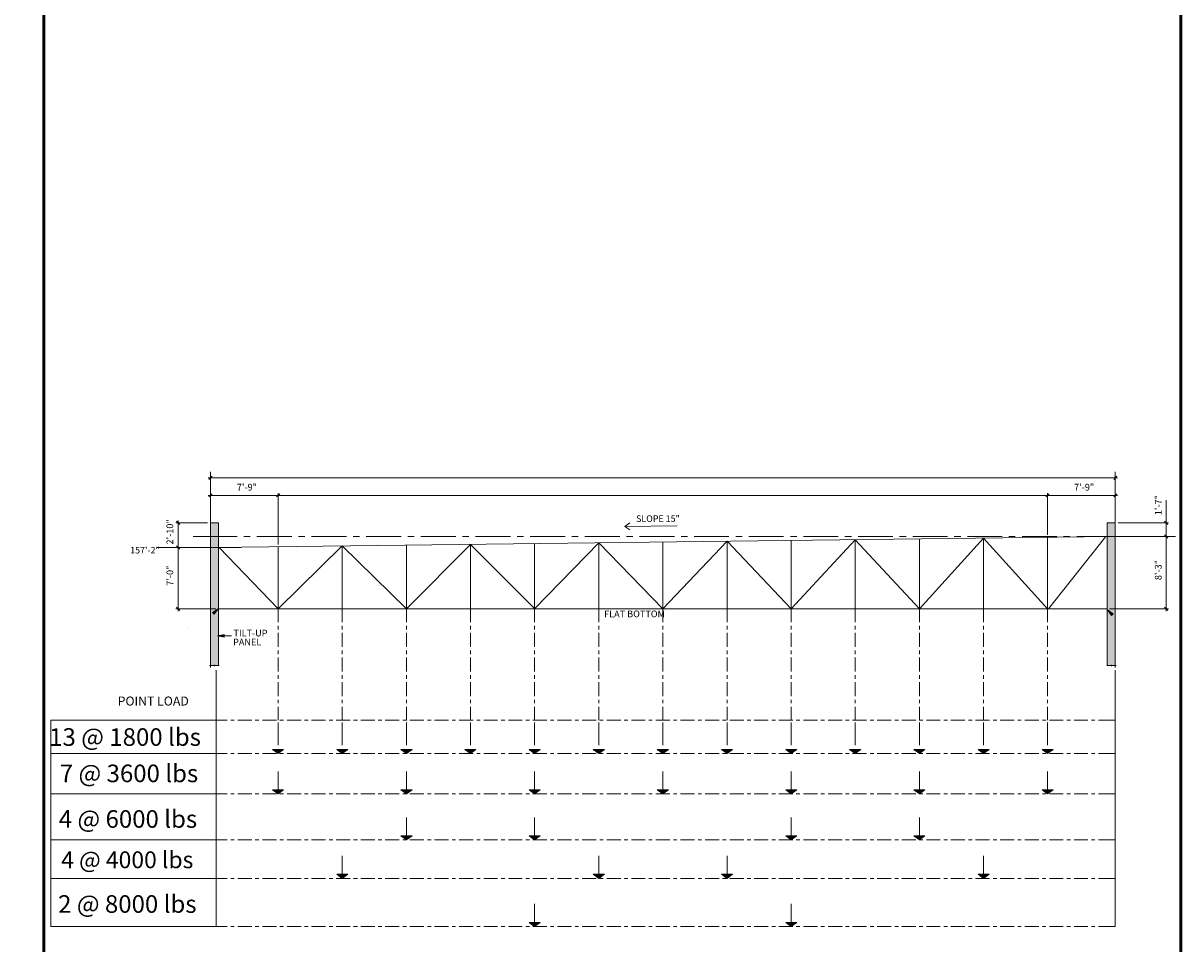
# Model space of a CAD drawing. Units: inches. Extents: x -1540 to 1638, y -958 to 962.
# Drawn here: x 811 to 1532, y -449 to 124 of the extents above; entities that cross this region are included whole.
import ezdxf

# ---------------------------------------------------------------- set-up
doc = ezdxf.new("R2010")
doc.units = ezdxf.units.IN
doc.header["$LTSCALE"] = 0.25
doc.header["$MEASUREMENT"] = 0
for name, color, linetype, lineweight in [('A-ANNO-DIMS-96', 7, 'Continuous', 18), ('A-ANNO-NOTE', 7, 'Continuous', 18), ('A-DETL', 7, 'Continuous', 18), ('A-DETL-GENF', 7, 'Continuous', 18), ('G-ANNO-TEXT', 7, 'Continuous', 18), ('None', 7, 'Continuous', 5)]:
    doc.layers.add(name, color=color, linetype=linetype, lineweight=lineweight)
doc.styles.add('Arial', font='Arial')
doc.styles.add('Arial (bold)', font='Arial')

# ---------------------------------------------------------------- blocks, each defined once
blk = doc.blocks.new('Group-5-1')
at = {"layer": 'A-ANNO-DIMS-96', "color": 7, "linetype": 'Continuous', "lineweight": 18}
for p, q in [((926.51, -159.12), (1492.75, -159.12)), ((926.51, -170.04), (971.46, -170.04)), ((968.79, -170.04), (1450.59, -170.04)), ((1447.8, -170.04), (1492.75, -170.04)), ((907.81, -202.56), (907.81, -185.72)), ((1523.07, -195.71), (1523.07, -185.72)), ((1523.07, -242.05), (1523.07, -195.71)), ((907.81, -242.05), (907.81, -202.56))]:
    blk.add_line(p, q, dxfattribs=at)
at = {"layer": 'A-ANNO-DIMS-96', "color": 7, "linetype": 'Continuous', "lineweight": 18, "flags": 128}
for points in [[(926.86, -160.17), (927.9, -159.12), (928.95, -158.07)], [(1490.43, -160.17), (1491.36, -159.12), (1492.4, -158.07)], [(927.9, -160.4), (927.9, -159), (927.9, -159.12)], [(1491.36, -160.4), (1491.36, -159), (1491.36, -159.12)], [(926.86, -170.97), (927.9, -170.04), (928.95, -168.99)], [(927.9, -171.32), (927.9, -169.92), (927.9, -170.04)], [(969.14, -170.97), (970.07, -170.04), (971.11, -168.99)], [(969.14, -170.97), (970.07, -170.04), (971.11, -168.99)], [(970.07, -168.64), (970.07, -200.7), (970.07, -170.04)], [(970.07, -168.64), (970.07, -200.47), (970.07, -170.04)], [(1448.15, -170.97), (1449.2, -170.04), (1450.24, -168.99)], [(1448.15, -170.97), (1449.2, -170.04), (1450.24, -168.99)], [(1449.2, -168.64), (1449.2, -194.55), (1449.2, -170.04)], [(1449.2, -168.64), (1449.2, -194.55), (1449.2, -170.04)], [(1490.43, -170.97), (1491.36, -170.04), (1492.4, -168.99)], [(1491.36, -171.32), (1491.36, -169.92), (1491.36, -170.04)], [(1523.07, -191.41), (1523.07, -181.89), (1523.07, -173.06)], [(906.41, -187.11), (926.16, -187.11), (907.81, -187.11)], [(908.85, -188.16), (907.81, -187.11), (906.76, -186.07)], [(1524.46, -187.11), (1493.22, -187.11), (1523.07, -187.11)], [(1524.11, -188.16), (1523.07, -187.11), (1522.02, -186.07)], [(908.85, -203.49), (907.81, -202.56), (906.76, -201.52)], [(908.85, -203.49), (907.81, -202.56), (906.76, -201.52)], [(1524.46, -195.71), (1487.99, -195.71), (1523.07, -195.71)], [(1524.46, -195.71), (1487.99, -195.71), (1523.07, -195.71)], [(1524.11, -196.75), (1523.07, -195.71), (1522.02, -194.66)], [(1524.11, -196.75), (1523.07, -195.71), (1522.02, -194.66)], [(906.41, -202.56), (931.39, -202.56), (907.81, -202.56)], [(906.41, -202.56), (931.39, -202.56), (907.81, -202.56)], [(906.41, -240.66), (931.39, -240.66), (907.81, -240.66)], [(908.85, -241.7), (907.81, -240.66), (906.76, -239.61)], [(1524.46, -240.66), (1487.76, -240.66), (1523.07, -240.66)], [(1524.11, -241.7), (1523.07, -240.66), (1522.02, -239.61)]]:
    blk.add_lwpolyline(points, dxfattribs=at)
at = {"layer": 'A-ANNO-NOTE', "color": 7, "linetype": 'Continuous', "lineweight": 18}
blk.add_line((1185.88, -189.32), (1218.52, -188.97), dxfattribs=at)
at = {"layer": 'A-ANNO-NOTE', "color": 7, "linetype": 'Continuous', "lineweight": 18, "flags": 128}
for points in [[(1189.01, -187.11), (1185.88, -189.32), (1189.01, -191.53)], [(966.7, -328.17), (970.18, -330.72), (973.55, -328.17), (966.7, -328.17)], [(1006.65, -328.17), (1010.02, -330.72), (1013.51, -328.17), (1006.65, -328.17)], [(1046.49, -328.17), (1049.98, -330.72), (1053.46, -328.17), (1046.49, -328.17)], [(1086.45, -328.17), (1089.94, -330.72), (1093.3, -328.17), (1086.45, -328.17)], [(1126.41, -328.17), (1129.78, -330.72), (1133.26, -328.17), (1126.41, -328.17)], [(1166.36, -328.17), (1169.73, -330.72), (1173.22, -328.17), (1166.36, -328.17)], [(1206.2, -328.17), (1209.69, -330.72), (1213.06, -328.17), (1206.2, -328.17)], [(1246.16, -328.17), (1249.65, -330.72), (1253.01, -328.17), (1246.16, -328.17)], [(1286.12, -328.17), (1289.49, -330.72), (1292.97, -328.17), (1286.12, -328.17)], [(1325.96, -328.17), (1329.44, -330.72), (1332.93, -328.17), (1325.96, -328.17)], [(1365.91, -328.17), (1369.4, -330.72), (1372.77, -328.17), (1365.91, -328.17)], [(1405.87, -328.17), (1409.24, -330.72), (1412.72, -328.17), (1405.87, -328.17)], [(1445.83, -328.17), (1449.2, -330.72), (1452.68, -328.17), (1445.83, -328.17)], [(966.7, -353.31), (970.07, -355.87), (973.55, -353.31), (966.7, -353.31)], [(1046.49, -353.31), (1049.98, -355.87), (1053.46, -353.31), (1046.49, -353.31)], [(1126.41, -353.31), (1129.78, -355.87), (1133.26, -353.31), (1126.41, -353.31)], [(1206.2, -353.31), (1209.69, -355.87), (1213.06, -353.31), (1206.2, -353.31)], [(1286.12, -353.31), (1289.49, -355.87), (1292.97, -353.31), (1286.12, -353.31)], [(1365.91, -353.31), (1369.4, -355.87), (1372.77, -353.31), (1365.91, -353.31)], [(1445.83, -353.31), (1449.2, -355.87), (1452.68, -353.31), (1445.83, -353.31)], [(1046.49, -381.95), (1049.98, -384.5), (1053.46, -381.95), (1046.49, -381.95)], [(1126.41, -381.95), (1129.78, -384.5), (1133.26, -381.95), (1126.41, -381.95)], [(1286.12, -381.95), (1289.49, -384.5), (1292.97, -381.95), (1286.12, -381.95)], [(1365.91, -381.95), (1369.4, -384.5), (1372.77, -381.95), (1365.91, -381.95)], [(1006.65, -405.85), (1010.02, -408.41), (1013.51, -405.85), (1006.65, -405.85)], [(1166.36, -405.85), (1169.73, -408.41), (1173.22, -405.85), (1166.36, -405.85)], [(1246.16, -405.85), (1249.65, -408.41), (1253.01, -405.85), (1246.16, -405.85)], [(1405.87, -405.85), (1409.36, -408.41), (1412.72, -405.85), (1405.87, -405.85)], [(1126.41, -435.75), (1129.78, -438.3), (1133.26, -435.75), (1126.41, -435.75)], [(1286.12, -435.75), (1289.49, -438.3), (1292.97, -435.75), (1286.12, -435.75)]]:
    blk.add_lwpolyline(points, dxfattribs=at)
at = {"layer": 'A-DETL', "color": 7, "linetype": 'Continuous', "lineweight": 18}
for p, q in [((1488.92, -195.71), (930.46, -202.56)), ((1010.02, -201.52), (1010.02, -240.66)), ((1049.98, -201.05), (1049.98, -240.66)), ((1089.94, -201.05), (1089.94, -240.66)), ((1129.78, -200.12), (1129.78, -240.66)), ((1169.73, -199.66), (1169.73, -240.66)), ((1209.69, -199.08), (1209.69, -240.66)), ((1249.65, -198.61), (1249.65, -240.66)), ((1289.49, -198.15), (1289.49, -240.66)), ((1329.44, -197.68), (1329.44, -240.66)), ((1369.4, -197.1), (1369.4, -240.66)), ((1409.36, -196.64), (1409.36, -240.66)), ((1449.2, -196.17), (1449.2, -240.66)), ((1449.66, -240.66), (1485.55, -195.71)), ((933.36, -202.56), (946.95, -202.56)), ((933.36, -202.56), (970.07, -240.66)), ((970.07, -202.1), (970.07, -240.66)), ((1486.36, -240.66), (932.9, -240.66)), ((970.07, -240.66), (970.07, -249.02)), ((1010.02, -240.66), (1010.02, -249.02)), ((1049.98, -240.66), (1049.98, -249.02)), ((1089.94, -240.66), (1089.94, -249.02)), ((1129.78, -240.66), (1129.78, -249.02)), ((1169.73, -240.66), (1169.73, -249.02)), ((1209.69, -240.66), (1209.69, -249.02)), ((1249.65, -240.66), (1249.65, -249.02)), ((1289.49, -240.66), (1289.49, -249.02)), ((1329.44, -240.66), (1329.44, -249.02)), ((1369.4, -240.66), (1369.4, -249.02)), ((1409.36, -240.66), (1409.36, -249.02)), ((1449.2, -240.66), (1449.2, -249.02)), ((970.07, -251.23), (970.07, -253.44)), ((1010.02, -251.23), (1010.02, -253.44)), ((1049.98, -251.23), (1049.98, -253.44)), ((1089.94, -251.23), (1089.94, -253.44)), ((1129.78, -251.23), (1129.78, -253.44)), ((1169.73, -251.23), (1169.73, -253.44)), ((1209.69, -251.23), (1209.69, -253.44)), ((1249.65, -251.23), (1249.65, -253.44)), ((1289.49, -251.23), (1289.49, -253.44)), ((1329.44, -251.23), (1329.44, -253.44)), ((1369.4, -251.23), (1369.4, -253.44)), ((1409.36, -251.23), (1409.36, -253.44)), ((1449.2, -251.23), (1449.2, -253.44)), ((970.07, -255.64), (970.07, -264.35)), ((1010.02, -255.64), (1010.02, -264.35)), ((1049.98, -255.64), (1049.98, -264.35)), ((1089.94, -255.64), (1089.94, -264.35)), ((1129.78, -255.64), (1129.78, -264.35)), ((1169.73, -255.64), (1169.73, -264.35)), ((1209.69, -255.64), (1209.69, -264.35)), ((1249.65, -255.64), (1249.65, -264.35)), ((1289.49, -255.64), (1289.49, -264.35)), ((1329.44, -255.64), (1329.44, -264.35)), ((1369.4, -255.64), (1369.4, -264.35)), ((1409.36, -255.64), (1409.36, -264.35)), ((1449.2, -255.64), (1449.2, -264.35)), ((970.07, -266.56), (970.07, -268.77)), ((1010.02, -266.56), (1010.02, -268.77)), ((1049.98, -266.56), (1049.98, -268.77)), ((1089.94, -266.56), (1089.94, -268.77)), ((1129.78, -266.56), (1129.78, -268.77)), ((1169.73, -266.56), (1169.73, -268.77)), ((1209.69, -266.56), (1209.69, -268.77)), ((1249.65, -266.56), (1249.65, -268.77)), ((1289.49, -266.56), (1289.49, -268.77)), ((1329.44, -266.56), (1329.44, -268.77)), ((1369.4, -266.56), (1369.4, -268.77)), ((1409.36, -266.56), (1409.36, -268.77)), ((1449.2, -266.56), (1449.2, -268.77)), ((970.07, -270.97), (970.07, -279.69)), ((1010.02, -270.97), (1010.02, -279.69)), ((1049.98, -270.97), (1049.98, -279.69)), ((1089.94, -270.97), (1089.94, -279.69)), ((1129.78, -270.97), (1129.78, -279.69)), ((1169.73, -270.97), (1169.73, -279.69)), ((1209.69, -270.97), (1209.69, -279.69)), ((1249.65, -270.97), (1249.65, -279.69)), ((1289.49, -270.97), (1289.49, -279.69)), ((1329.44, -270.97), (1329.44, -279.69)), ((1369.4, -270.97), (1369.4, -279.69)), ((1409.36, -270.97), (1409.36, -279.69)), ((1449.2, -270.97), (1449.2, -279.69)), ((970.07, -281.89), (970.07, -284.1)), ((970.07, -286.31), (970.07, -295.02)), ((1010.02, -281.89), (1010.02, -284.1)), ((1010.02, -286.31), (1010.02, -295.02)), ((1049.98, -281.89), (1049.98, -284.1)), ((1049.98, -286.31), (1049.98, -295.02)), ((1089.94, -281.89), (1089.94, -284.1)), ((1089.94, -286.31), (1089.94, -295.02)), ((1129.78, -281.89), (1129.78, -284.1)), ((1129.78, -286.31), (1129.78, -295.02)), ((1169.73, -281.89), (1169.73, -284.1)), ((1169.73, -286.31), (1169.73, -295.02)), ((1209.69, -281.89), (1209.69, -284.1)), ((1209.69, -286.31), (1209.69, -295.02)), ((1249.65, -281.89), (1249.65, -284.1)), ((1249.65, -286.31), (1249.65, -295.02)), ((1289.49, -281.89), (1289.49, -284.1)), ((1289.49, -286.31), (1289.49, -295.02)), ((1329.44, -281.89), (1329.44, -284.1)), ((1329.44, -286.31), (1329.44, -295.02)), ((1369.4, -281.89), (1369.4, -284.1)), ((1369.4, -286.31), (1369.4, -295.02)), ((1409.36, -281.89), (1409.36, -284.1)), ((1409.36, -286.31), (1409.36, -295.02)), ((1449.2, -281.89), (1449.2, -284.1)), ((1449.2, -286.31), (1449.2, -295.02)), ((970.07, -297.23), (970.07, -299.43)), ((970.07, -301.64), (970.07, -310)), ((1010.02, -297.23), (1010.02, -299.43)), ((1010.02, -301.64), (1010.02, -310)), ((1049.98, -297.23), (1049.98, -299.43)), ((1049.98, -301.64), (1049.98, -310)), ((1089.94, -297.23), (1089.94, -299.43)), ((1089.94, -301.64), (1089.94, -310)), ((1129.78, -297.23), (1129.78, -299.43)), ((1129.78, -301.64), (1129.78, -310)), ((1169.73, -297.23), (1169.73, -299.43)), ((1169.73, -301.64), (1169.73, -310)), ((1209.69, -297.23), (1209.69, -299.43)), ((1209.69, -301.64), (1209.69, -310)), ((1249.65, -297.23), (1249.65, -299.43)), ((1249.65, -301.64), (1249.65, -310)), ((1289.49, -297.23), (1289.49, -299.43)), ((1289.49, -301.64), (1289.49, -310)), ((1329.44, -297.23), (1329.44, -299.43)), ((1329.44, -301.64), (1329.44, -310)), ((1369.4, -297.23), (1369.4, -299.43)), ((1369.4, -301.64), (1369.4, -310)), ((1409.36, -297.23), (1409.36, -299.43)), ((1409.36, -301.64), (1409.36, -310)), ((1449.2, -297.23), (1449.2, -299.43)), ((1449.2, -301.64), (1449.2, -310)), ((828.5, -310), (927.9, -310)), ((938.36, -310), (927.9, -310)), ((942.77, -310), (940.56, -310)), ((953.69, -310), (944.98, -310)), ((958.1, -310), (955.9, -310)), ((969.02, -310), (960.31, -310)), ((973.43, -310), (971.23, -310)), ((984.35, -310), (975.64, -310)), ((988.77, -310), (986.56, -310)), ((999.69, -310), (990.97, -310)), ((1004.1, -310), (1001.89, -310)), ((1014.9, -310), (1006.31, -310)), ((1019.43, -310), (1017.11, -310)), ((1030.23, -310), (1021.64, -310)), ((1034.65, -310), (1032.44, -310)), ((1045.57, -310), (1036.85, -310)), ((1049.98, -310), (1047.77, -310)), ((1060.9, -310), (1052.19, -310)), ((1065.31, -310), (1063.1, -310)), ((1076.23, -310), (1067.52, -310)), ((1080.64, -310), (1078.44, -310)), ((1091.56, -310), (1082.85, -310)), ((1095.98, -310), (1093.77, -310)), ((1106.78, -310), (1098.18, -310)), ((1111.19, -310), (1108.98, -310)), ((1122.11, -310), (1113.51, -310)), ((1126.52, -310), (1124.32, -310)), ((1137.44, -310), (1128.73, -310)), ((1141.86, -310), (1139.65, -310)), ((1152.77, -310), (1144.06, -310)), ((1157.19, -310), (1154.98, -310)), ((1168.11, -310), (1159.39, -310)), ((1172.52, -310), (1170.31, -310)), ((1183.44, -310), (1174.73, -310)), ((1187.85, -310), (1185.65, -310)), ((1198.65, -310), (1190.06, -310)), ((1203.07, -310), (1200.86, -310)), ((1213.99, -310), (1205.28, -310)), ((1218.4, -310), (1216.19, -310)), ((1229.32, -310), (1220.61, -310)), ((1233.73, -310), (1231.53, -310)), ((1244.65, -310), (1235.94, -310)), ((1249.06, -310), (1246.86, -310)), ((1259.98, -310), (1251.27, -310)), ((1264.4, -310), (1262.19, -310)), ((1275.2, -310), (1266.6, -310)), ((1279.73, -310), (1277.52, -310)), ((1290.53, -310), (1281.94, -310)), ((1294.94, -310), (1292.74, -310)), ((1305.86, -310), (1297.15, -310)), ((1310.28, -310), (1308.07, -310)), ((1321.2, -310), (1312.48, -310)), ((1325.61, -310), (1323.4, -310)), ((1336.53, -310), (1327.82, -310)), ((1340.94, -310), (1338.73, -310)), ((1351.86, -310), (1343.15, -310)), ((1356.27, -310), (1354.07, -310)), ((1367.08, -310), (1358.48, -310)), ((1371.61, -310), (1369.28, -310)), ((1382.41, -310), (1373.81, -310)), ((1386.82, -310), (1384.61, -310)), ((1397.74, -310), (1389.03, -310)), ((1402.15, -310), (1399.95, -310)), ((1413.07, -310), (1404.36, -310)), ((1417.49, -310), (1415.28, -310)), ((1428.4, -310), (1419.69, -310)), ((1432.82, -310), (1430.61, -310)), ((1443.74, -310), (1435.02, -310)), ((1448.15, -310), (1445.94, -310)), ((1458.95, -310), (1450.36, -310)), ((1463.37, -310), (1461.16, -310)), ((1474.28, -310), (1465.69, -310)), ((1478.7, -310), (1476.49, -310)), ((1491.36, -310), (1480.91, -310)), ((828.5, -330.72), (927.9, -330.72)), ((938.36, -330.72), (927.9, -330.72)), ((942.77, -330.72), (940.56, -330.72)), ((953.69, -330.72), (944.98, -330.72)), ((958.1, -330.72), (955.9, -330.72)), ((969.02, -330.72), (960.31, -330.72)), ((973.43, -330.72), (971.23, -330.72)), ((984.35, -330.72), (975.64, -330.72)), ((988.77, -330.72), (986.56, -330.72)), ((999.69, -330.72), (990.97, -330.72)), ((1004.1, -330.72), (1001.89, -330.72)), ((1014.9, -330.72), (1006.31, -330.72)), ((1019.43, -330.72), (1017.11, -330.72)), ((1030.23, -330.72), (1021.64, -330.72)), ((1034.65, -330.72), (1032.44, -330.72)), ((1045.57, -330.72), (1036.85, -330.72)), ((1049.98, -330.72), (1047.77, -330.72)), ((1060.9, -330.72), (1052.19, -330.72)), ((1065.31, -330.72), (1063.1, -330.72)), ((1076.23, -330.72), (1067.52, -330.72)), ((1080.64, -330.72), (1078.44, -330.72)), ((1091.56, -330.72), (1082.85, -330.72)), ((1095.98, -330.72), (1093.77, -330.72)), ((1106.78, -330.72), (1098.18, -330.72)), ((1111.19, -330.72), (1108.98, -330.72)), ((1122.11, -330.72), (1113.51, -330.72)), ((1126.52, -330.72), (1124.32, -330.72)), ((1137.44, -330.72), (1128.73, -330.72)), ((1141.86, -330.72), (1139.65, -330.72)), ((1152.77, -330.72), (1144.06, -330.72)), ((1157.19, -330.72), (1154.98, -330.72)), ((1168.11, -330.72), (1159.39, -330.72)), ((1172.52, -330.72), (1170.31, -330.72)), ((1183.44, -330.72), (1174.73, -330.72)), ((1187.85, -330.72), (1185.65, -330.72)), ((1198.65, -330.72), (1190.06, -330.72)), ((1203.07, -330.72), (1200.86, -330.72)), ((1213.99, -330.72), (1205.28, -330.72)), ((1218.4, -330.72), (1216.19, -330.72)), ((1229.32, -330.72), (1220.61, -330.72)), ((1233.73, -330.72), (1231.53, -330.72)), ((1244.65, -330.72), (1235.94, -330.72)), ((1249.06, -330.72), (1246.86, -330.72)), ((1259.98, -330.72), (1251.27, -330.72)), ((1264.4, -330.72), (1262.19, -330.72)), ((1275.2, -330.72), (1266.6, -330.72)), ((1279.73, -330.72), (1277.52, -330.72)), ((1290.53, -330.72), (1281.94, -330.72)), ((1294.94, -330.72), (1292.74, -330.72)), ((1305.86, -330.72), (1297.15, -330.72)), ((1310.28, -330.72), (1308.07, -330.72)), ((1321.2, -330.72), (1312.48, -330.72)), ((1325.61, -330.72), (1323.4, -330.72)), ((1336.53, -330.72), (1327.82, -330.72)), ((1340.94, -330.72), (1338.73, -330.72)), ((1351.86, -330.72), (1343.15, -330.72)), ((1356.27, -330.72), (1354.07, -330.72)), ((1367.08, -330.72), (1358.48, -330.72)), ((1371.61, -330.72), (1369.28, -330.72)), ((1382.41, -330.72), (1373.81, -330.72)), ((1386.82, -330.72), (1384.61, -330.72)), ((1397.74, -330.72), (1389.03, -330.72)), ((1402.15, -330.72), (1399.95, -330.72)), ((1413.07, -330.72), (1404.36, -330.72)), ((1417.49, -330.72), (1415.28, -330.72)), ((1428.4, -330.72), (1419.69, -330.72)), ((1432.82, -330.72), (1430.61, -330.72)), ((1443.74, -330.72), (1435.02, -330.72)), ((1448.15, -330.72), (1445.94, -330.72)), ((1458.95, -330.72), (1450.36, -330.72)), ((1463.37, -330.72), (1461.16, -330.72)), ((1474.28, -330.72), (1465.69, -330.72)), ((1478.7, -330.72), (1476.49, -330.72)), ((1491.36, -330.72), (1480.91, -330.72)), ((828.5, -355.87), (927.9, -355.87)), ((938.36, -355.87), (927.9, -355.87)), ((942.77, -355.87), (940.56, -355.87)), ((953.69, -355.87), (944.98, -355.87)), ((958.1, -355.87), (955.9, -355.87)), ((969.02, -355.87), (960.31, -355.87)), ((973.43, -355.87), (971.23, -355.87)), ((984.35, -355.87), (975.64, -355.87)), ((988.77, -355.87), (986.56, -355.87)), ((999.69, -355.87), (990.97, -355.87)), ((1004.1, -355.87), (1001.89, -355.87)), ((1014.9, -355.87), (1006.31, -355.87)), ((1019.43, -355.87), (1017.11, -355.87)), ((1030.23, -355.87), (1021.64, -355.87)), ((1034.65, -355.87), (1032.44, -355.87)), ((1045.57, -355.87), (1036.85, -355.87)), ((1049.98, -355.87), (1047.77, -355.87)), ((1060.9, -355.87), (1052.19, -355.87)), ((1065.31, -355.87), (1063.1, -355.87)), ((1076.23, -355.87), (1067.52, -355.87)), ((1080.64, -355.87), (1078.44, -355.87)), ((1091.56, -355.87), (1082.85, -355.87)), ((1095.98, -355.87), (1093.77, -355.87)), ((1106.78, -355.87), (1098.18, -355.87)), ((1111.19, -355.87), (1108.98, -355.87)), ((1122.11, -355.87), (1113.51, -355.87)), ((1126.52, -355.87), (1124.32, -355.87)), ((1137.44, -355.87), (1128.73, -355.87)), ((1141.86, -355.87), (1139.65, -355.87)), ((1152.77, -355.87), (1144.06, -355.87)), ((1157.19, -355.87), (1154.98, -355.87)), ((1168.11, -355.87), (1159.39, -355.87)), ((1172.52, -355.87), (1170.31, -355.87)), ((1183.44, -355.87), (1174.73, -355.87)), ((1187.85, -355.87), (1185.65, -355.87)), ((1198.65, -355.87), (1190.06, -355.87)), ((1203.07, -355.87), (1200.86, -355.87)), ((1213.99, -355.87), (1205.28, -355.87)), ((1218.4, -355.87), (1216.19, -355.87)), ((1229.32, -355.87), (1220.61, -355.87)), ((1233.73, -355.87), (1231.53, -355.87)), ((1244.65, -355.87), (1235.94, -355.87)), ((1249.06, -355.87), (1246.86, -355.87)), ((1259.98, -355.87), (1251.27, -355.87)), ((1264.4, -355.87), (1262.19, -355.87)), ((1275.2, -355.87), (1266.6, -355.87)), ((1279.73, -355.87), (1277.52, -355.87)), ((1290.53, -355.87), (1281.94, -355.87)), ((1294.94, -355.87), (1292.74, -355.87)), ((1305.86, -355.87), (1297.15, -355.87)), ((1310.28, -355.87), (1308.07, -355.87)), ((1321.2, -355.87), (1312.48, -355.87)), ((1325.61, -355.87), (1323.4, -355.87)), ((1336.53, -355.87), (1327.82, -355.87)), ((1340.94, -355.87), (1338.73, -355.87)), ((1351.86, -355.87), (1343.15, -355.87)), ((1356.27, -355.87), (1354.07, -355.87)), ((1367.08, -355.87), (1358.48, -355.87)), ((1371.61, -355.87), (1369.28, -355.87)), ((1382.41, -355.87), (1373.81, -355.87)), ((1386.82, -355.87), (1384.61, -355.87)), ((1397.74, -355.87), (1389.03, -355.87)), ((1402.15, -355.87), (1399.95, -355.87)), ((1413.07, -355.87), (1404.36, -355.87)), ((1417.49, -355.87), (1415.28, -355.87)), ((1428.4, -355.87), (1419.69, -355.87)), ((1432.82, -355.87), (1430.61, -355.87)), ((1443.74, -355.87), (1435.02, -355.87)), ((1448.15, -355.87), (1445.94, -355.87)), ((1458.95, -355.87), (1450.36, -355.87)), ((1463.37, -355.87), (1461.16, -355.87)), ((1474.28, -355.87), (1465.69, -355.87)), ((1478.7, -355.87), (1476.49, -355.87)), ((1491.36, -355.87), (1480.91, -355.87)), ((828.5, -384.5), (927.9, -384.5)), ((938.36, -384.5), (927.9, -384.5)), ((942.77, -384.5), (940.56, -384.5)), ((953.69, -384.5), (944.98, -384.5)), ((958.1, -384.5), (955.9, -384.5)), ((969.02, -384.5), (960.31, -384.5)), ((973.43, -384.5), (971.23, -384.5)), ((984.35, -384.5), (975.64, -384.5)), ((988.77, -384.5), (986.56, -384.5)), ((999.69, -384.5), (990.97, -384.5)), ((1004.1, -384.5), (1001.89, -384.5)), ((1014.9, -384.5), (1006.31, -384.5)), ((1019.43, -384.5), (1017.11, -384.5)), ((1030.23, -384.5), (1021.64, -384.5)), ((1034.65, -384.5), (1032.44, -384.5)), ((1045.57, -384.5), (1036.85, -384.5)), ((1049.98, -384.5), (1047.77, -384.5)), ((1060.9, -384.5), (1052.19, -384.5)), ((1065.31, -384.5), (1063.1, -384.5)), ((1076.23, -384.5), (1067.52, -384.5)), ((1080.64, -384.5), (1078.44, -384.5)), ((1091.56, -384.5), (1082.85, -384.5)), ((1095.98, -384.5), (1093.77, -384.5)), ((1106.78, -384.5), (1098.18, -384.5)), ((1111.19, -384.5), (1108.98, -384.5)), ((1122.11, -384.5), (1113.51, -384.5)), ((1126.52, -384.5), (1124.32, -384.5)), ((1137.44, -384.5), (1128.73, -384.5)), ((1141.86, -384.5), (1139.65, -384.5)), ((1152.77, -384.5), (1144.06, -384.5)), ((1157.19, -384.5), (1154.98, -384.5)), ((1168.11, -384.5), (1159.39, -384.5)), ((1172.52, -384.5), (1170.31, -384.5)), ((1183.44, -384.5), (1174.73, -384.5)), ((1187.85, -384.5), (1185.65, -384.5)), ((1198.65, -384.5), (1190.06, -384.5)), ((1203.07, -384.5), (1200.86, -384.5)), ((1213.99, -384.5), (1205.28, -384.5)), ((1218.4, -384.5), (1216.19, -384.5)), ((1229.32, -384.5), (1220.61, -384.5)), ((1233.73, -384.5), (1231.53, -384.5)), ((1244.65, -384.5), (1235.94, -384.5)), ((1249.06, -384.5), (1246.86, -384.5)), ((1259.98, -384.5), (1251.27, -384.5)), ((1264.4, -384.5), (1262.19, -384.5)), ((1275.2, -384.5), (1266.6, -384.5)), ((1279.73, -384.5), (1277.52, -384.5)), ((1290.53, -384.5), (1281.94, -384.5)), ((1294.94, -384.5), (1292.74, -384.5)), ((1305.86, -384.5), (1297.15, -384.5)), ((1310.28, -384.5), (1308.07, -384.5)), ((1321.2, -384.5), (1312.48, -384.5)), ((1325.61, -384.5), (1323.4, -384.5)), ((1336.53, -384.5), (1327.82, -384.5)), ((1340.94, -384.5), (1338.73, -384.5)), ((1351.86, -384.5), (1343.15, -384.5)), ((1356.27, -384.5), (1354.07, -384.5)), ((1367.08, -384.5), (1358.48, -384.5)), ((1371.61, -384.5), (1369.28, -384.5)), ((1382.41, -384.5), (1373.81, -384.5)), ((1386.82, -384.5), (1384.61, -384.5)), ((1397.74, -384.5), (1389.03, -384.5)), ((1402.15, -384.5), (1399.95, -384.5)), ((1413.07, -384.5), (1404.36, -384.5)), ((1417.49, -384.5), (1415.28, -384.5)), ((1428.4, -384.5), (1419.69, -384.5)), ((1432.82, -384.5), (1430.61, -384.5)), ((1443.74, -384.5), (1435.02, -384.5)), ((1448.15, -384.5), (1445.94, -384.5)), ((1458.95, -384.5), (1450.36, -384.5)), ((1463.37, -384.5), (1461.16, -384.5)), ((1474.28, -384.5), (1465.69, -384.5)), ((1478.7, -384.5), (1476.49, -384.5)), ((1491.36, -384.5), (1480.91, -384.5)), ((828.5, -408.41), (927.9, -408.41)), ((938.36, -408.41), (927.9, -408.41)), ((942.77, -408.41), (940.56, -408.41)), ((953.69, -408.41), (944.98, -408.41)), ((958.1, -408.41), (955.9, -408.41)), ((969.02, -408.41), (960.31, -408.41)), ((973.43, -408.41), (971.23, -408.41)), ((984.35, -408.41), (975.64, -408.41)), ((988.77, -408.41), (986.56, -408.41)), ((999.69, -408.41), (990.97, -408.41)), ((1004.1, -408.41), (1001.89, -408.41)), ((1014.9, -408.41), (1006.31, -408.41)), ((1019.43, -408.41), (1017.11, -408.41)), ((1030.23, -408.41), (1021.64, -408.41)), ((1034.65, -408.41), (1032.44, -408.41)), ((1045.57, -408.41), (1036.85, -408.41)), ((1049.98, -408.41), (1047.77, -408.41)), ((1060.9, -408.41), (1052.19, -408.41)), ((1065.31, -408.41), (1063.1, -408.41)), ((1076.23, -408.41), (1067.52, -408.41)), ((1080.64, -408.41), (1078.44, -408.41)), ((1091.56, -408.41), (1082.85, -408.41)), ((1095.98, -408.41), (1093.77, -408.41)), ((1106.78, -408.41), (1098.18, -408.41)), ((1111.19, -408.41), (1108.98, -408.41)), ((1122.11, -408.41), (1113.51, -408.41)), ((1126.52, -408.41), (1124.32, -408.41)), ((1137.44, -408.41), (1128.73, -408.41)), ((1141.86, -408.41), (1139.65, -408.41)), ((1152.77, -408.41), (1144.06, -408.41)), ((1157.19, -408.41), (1154.98, -408.41)), ((1168.11, -408.41), (1159.39, -408.41)), ((1172.52, -408.41), (1170.31, -408.41)), ((1183.44, -408.41), (1174.73, -408.41)), ((1187.85, -408.41), (1185.65, -408.41)), ((1198.65, -408.41), (1190.06, -408.41)), ((1203.07, -408.41), (1200.86, -408.41)), ((1213.99, -408.41), (1205.28, -408.41)), ((1218.4, -408.41), (1216.19, -408.41)), ((1229.32, -408.41), (1220.61, -408.41)), ((1233.73, -408.41), (1231.53, -408.41)), ((1244.65, -408.41), (1235.94, -408.41)), ((1249.06, -408.41), (1246.86, -408.41)), ((1259.98, -408.41), (1251.27, -408.41)), ((1264.4, -408.41), (1262.19, -408.41)), ((1275.2, -408.41), (1266.6, -408.41)), ((1279.73, -408.41), (1277.52, -408.41)), ((1290.53, -408.41), (1281.94, -408.41)), ((1294.94, -408.41), (1292.74, -408.41)), ((1305.86, -408.41), (1297.15, -408.41)), ((1310.28, -408.41), (1308.07, -408.41)), ((1321.2, -408.41), (1312.48, -408.41)), ((1325.61, -408.41), (1323.4, -408.41)), ((1336.53, -408.41), (1327.82, -408.41)), ((1340.94, -408.41), (1338.73, -408.41)), ((1351.86, -408.41), (1343.15, -408.41)), ((1356.27, -408.41), (1354.07, -408.41)), ((1367.08, -408.41), (1358.48, -408.41)), ((1371.61, -408.41), (1369.28, -408.41)), ((1382.41, -408.41), (1373.81, -408.41)), ((1386.82, -408.41), (1384.61, -408.41)), ((1397.74, -408.41), (1389.03, -408.41)), ((1402.15, -408.41), (1399.95, -408.41)), ((1413.07, -408.41), (1404.36, -408.41)), ((1417.49, -408.41), (1415.28, -408.41)), ((1428.4, -408.41), (1419.69, -408.41)), ((1432.82, -408.41), (1430.61, -408.41)), ((1443.74, -408.41), (1435.02, -408.41)), ((1448.15, -408.41), (1445.94, -408.41)), ((1458.95, -408.41), (1450.36, -408.41)), ((1463.37, -408.41), (1461.16, -408.41)), ((1474.28, -408.41), (1465.69, -408.41)), ((1478.7, -408.41), (1476.49, -408.41)), ((1491.36, -408.41), (1480.91, -408.41)), ((828.5, -438.3), (927.9, -438.3)), ((938.36, -438.3), (927.9, -438.3)), ((942.77, -438.3), (940.56, -438.3)), ((953.69, -438.3), (944.98, -438.3)), ((958.1, -438.3), (955.9, -438.3)), ((969.02, -438.3), (960.31, -438.3)), ((973.43, -438.3), (971.23, -438.3)), ((984.35, -438.3), (975.64, -438.3)), ((988.77, -438.3), (986.56, -438.3)), ((999.69, -438.3), (990.97, -438.3)), ((1004.1, -438.3), (1001.89, -438.3)), ((1014.9, -438.3), (1006.31, -438.3)), ((1019.43, -438.3), (1017.11, -438.3)), ((1030.23, -438.3), (1021.64, -438.3)), ((1034.65, -438.3), (1032.44, -438.3)), ((1045.57, -438.3), (1036.85, -438.3)), ((1049.98, -438.3), (1047.77, -438.3)), ((1060.9, -438.3), (1052.19, -438.3)), ((1065.31, -438.3), (1063.1, -438.3)), ((1076.23, -438.3), (1067.52, -438.3)), ((1080.64, -438.3), (1078.44, -438.3)), ((1091.56, -438.3), (1082.85, -438.3)), ((1095.98, -438.3), (1093.77, -438.3)), ((1106.78, -438.3), (1098.18, -438.3)), ((1111.19, -438.3), (1108.98, -438.3)), ((1122.11, -438.3), (1113.51, -438.3)), ((1126.52, -438.3), (1124.32, -438.3)), ((1137.44, -438.3), (1128.73, -438.3)), ((1141.86, -438.3), (1139.65, -438.3)), ((1152.77, -438.3), (1144.06, -438.3)), ((1157.19, -438.3), (1154.98, -438.3)), ((1168.11, -438.3), (1159.39, -438.3)), ((1172.52, -438.3), (1170.31, -438.3)), ((1183.44, -438.3), (1174.73, -438.3)), ((1187.85, -438.3), (1185.65, -438.3)), ((1198.65, -438.3), (1190.06, -438.3)), ((1203.07, -438.3), (1200.86, -438.3)), ((1213.99, -438.3), (1205.28, -438.3)), ((1218.4, -438.3), (1216.19, -438.3)), ((1229.32, -438.3), (1220.61, -438.3)), ((1233.73, -438.3), (1231.53, -438.3)), ((1244.65, -438.3), (1235.94, -438.3)), ((1249.06, -438.3), (1246.86, -438.3)), ((1259.98, -438.3), (1251.27, -438.3)), ((1264.4, -438.3), (1262.19, -438.3)), ((1275.2, -438.3), (1266.6, -438.3)), ((1279.73, -438.3), (1277.52, -438.3)), ((1290.53, -438.3), (1281.94, -438.3)), ((1294.94, -438.3), (1292.74, -438.3)), ((1305.86, -438.3), (1297.15, -438.3)), ((1310.28, -438.3), (1308.07, -438.3)), ((1321.2, -438.3), (1312.48, -438.3)), ((1325.61, -438.3), (1323.4, -438.3)), ((1336.53, -438.3), (1327.82, -438.3)), ((1340.94, -438.3), (1338.73, -438.3)), ((1351.86, -438.3), (1343.15, -438.3)), ((1356.27, -438.3), (1354.07, -438.3)), ((1367.08, -438.3), (1358.48, -438.3)), ((1371.61, -438.3), (1369.28, -438.3)), ((1382.41, -438.3), (1373.81, -438.3)), ((1386.82, -438.3), (1384.61, -438.3)), ((1397.74, -438.3), (1389.03, -438.3)), ((1402.15, -438.3), (1399.95, -438.3)), ((1413.07, -438.3), (1404.36, -438.3)), ((1417.49, -438.3), (1415.28, -438.3)), ((1428.4, -438.3), (1419.69, -438.3)), ((1432.82, -438.3), (1430.61, -438.3)), ((1443.74, -438.3), (1435.02, -438.3)), ((1448.15, -438.3), (1445.94, -438.3)), ((1458.95, -438.3), (1450.36, -438.3)), ((1463.37, -438.3), (1461.16, -438.3)), ((1474.28, -438.3), (1465.69, -438.3)), ((1478.7, -438.3), (1476.49, -438.3)), ((1491.36, -438.3), (1480.91, -438.3))]:
    blk.add_line(p, q, dxfattribs=at)
at = {"layer": 'A-DETL', "color": 7, "linetype": 'Continuous', "lineweight": 18, "flags": 128}
for points in [[(970.07, -240.66), (1010.02, -201.52), (1049.98, -240.66)], [(1129.89, -240.66), (1089.94, -200.59), (1049.98, -240.66)], [(1129.78, -240.66), (1169.73, -199.66), (1209.69, -240.66)], [(1369.4, -240.66), (1329.44, -197.68), (1289.49, -240.66), (1249.65, -198.61), (1209.69, -240.66)], [(1449.2, -240.66), (1409.36, -196.64), (1369.4, -240.66)]]:
    blk.add_lwpolyline(points, dxfattribs=at)
at = {"layer": 'A-DETL-GENF', "color": 7, "linetype": 'Continuous', "lineweight": 18}
for p, q in [((927.9, -155.29), (927.9, -210.81)), ((1491.36, -155.29), (1491.36, -210.81)), ((917.22, -195.71), (944.63, -195.71)), ((948.69, -195.71), (952.76, -195.71)), ((956.82, -195.71), (978.66, -195.71)), ((982.73, -195.71), (986.79, -195.71)), ((990.86, -195.71), (1012.69, -195.71)), ((1016.76, -195.71), (1020.83, -195.71)), ((1024.89, -195.71), (1046.73, -195.71)), ((1050.79, -195.71), (1054.86, -195.71)), ((1058.92, -195.71), (1080.76, -195.71)), ((1084.83, -195.71), (1088.89, -195.71)), ((1092.96, -195.71), (1114.79, -195.71)), ((1118.86, -195.71), (1122.92, -195.71)), ((1126.99, -195.71), (1148.83, -195.71)), ((1152.89, -195.71), (1156.96, -195.71)), ((1161.02, -195.71), (1182.86, -195.71)), ((1186.92, -195.71), (1190.99, -195.71)), ((1195.05, -195.71), (1216.89, -195.71)), ((1220.96, -195.71), (1225.02, -195.71)), ((1229.09, -195.71), (1250.81, -195.71)), ((1254.99, -195.71), (1259.05, -195.71)), ((1263.12, -195.71), (1284.84, -195.71)), ((1289.02, -195.71), (1293.09, -195.71)), ((1297.15, -195.71), (1318.87, -195.71)), ((1322.94, -195.71), (1327.12, -195.71)), ((1331.18, -195.71), (1352.91, -195.71)), ((1356.97, -195.71), (1361.15, -195.71)), ((1365.22, -195.71), (1386.94, -195.71)), ((1391, -195.71), (1395.18, -195.71)), ((1399.25, -195.71), (1420.97, -195.71)), ((1425.04, -195.71), (1429.1, -195.71)), ((1433.28, -195.71), (1455, -195.71)), ((1448.96, -196.17), (1449.43, -196.17)), ((1449.2, -196.4), (1449.2, -195.94)), ((1459.07, -195.71), (1463.13, -195.71)), ((1467.32, -195.71), (1489.04, -195.71)), ((1486.25, -195.71), (1486.6, -195.71)), ((1486.36, -195.94), (1486.36, -195.48)), ((1493.1, -195.71), (1497.17, -195.71)), ((1501.35, -195.71), (1528.76, -195.71)), ((911.41, -202.56), (894.8, -202.56)), ((919.54, -202.56), (915.47, -202.56)), ((940.22, -202.56), (923.61, -202.56)), ((932.67, -202.56), (933.13, -202.56)), ((932.9, -202.79), (932.9, -202.33)), ((969.95, -202.1), (970.3, -202.1)), ((970.07, -202.33), (970.07, -201.86)), ((927.9, -212.55), (927.9, -214.64)), ((1491.36, -212.55), (1491.36, -214.64)), ((927.9, -216.27), (927.9, -273.53)), ((1491.36, -216.27), (1491.36, -273.53)), ((932.67, -240.66), (933.13, -240.66)), ((932.9, -240.89), (932.9, -240.43)), ((927.9, -275.16), (927.9, -277.25)), ((931.56, -278.87), (931.56, -336.14)), ((1491.36, -275.16), (1491.36, -277.25)), ((1491.36, -278.87), (1491.36, -393.41)), ((970.18, -311.4), (970.18, -325.45)), ((1010.02, -311.4), (1010.02, -325.45)), ((1049.98, -311.4), (1049.98, -325.45)), ((1089.94, -311.4), (1089.94, -325.45)), ((1129.78, -311.4), (1129.78, -325.45)), ((1169.73, -311.4), (1169.73, -325.45)), ((1209.69, -311.4), (1209.69, -325.45)), ((1249.65, -311.4), (1249.65, -325.45)), ((1289.49, -311.4), (1289.49, -325.45)), ((1329.44, -311.4), (1329.44, -325.45)), ((1369.4, -311.4), (1369.4, -325.45)), ((1409.24, -311.4), (1409.24, -325.45)), ((1449.2, -311.4), (1449.2, -325.45)), ((931.56, -336.14), (931.56, -438.3)), ((970.07, -341.82), (970.07, -355.87)), ((1049.98, -341.82), (1049.98, -355.87)), ((1129.78, -341.82), (1129.78, -355.87)), ((1209.69, -341.82), (1209.69, -355.87)), ((1289.49, -341.82), (1289.49, -355.87)), ((1369.4, -341.82), (1369.4, -355.87)), ((1449.2, -341.82), (1449.2, -355.87)), ((1491.36, -352.73), (1491.36, -354.82)), ((1049.98, -370.45), (1049.98, -384.5)), ((1129.78, -370.45), (1129.78, -384.5)), ((1289.49, -370.45), (1289.49, -384.5)), ((1369.4, -370.45), (1369.4, -384.5)), ((1010.02, -394.36), (1010.02, -408.41)), ((1169.73, -394.36), (1169.73, -408.41)), ((1249.65, -394.36), (1249.65, -408.41)), ((1409.36, -394.36), (1409.36, -408.41)), ((1491.36, -393.41), (1491.36, -438.3)), ((1129.78, -424.25), (1129.78, -438.3)), ((1289.49, -424.25), (1289.49, -438.3))]:
    blk.add_line(p, q, dxfattribs=at)
at = {"layer": 'A-DETL-GENF', "color": 7, "linetype": 'Continuous', "lineweight": 18, "flags": 128}
for points in [[(932.9, -275.85), (932.9, -187.11), (927.9, -187.11), (927.9, -275.85)], [(1491.36, -275.85), (1491.36, -187.11), (1486.36, -187.11), (1486.36, -275.85)], [(927.44, -275.85), (930.11, -275.85), (930.34, -275.39), (930.46, -276.32), (930.69, -275.85), (933.36, -275.85)], [(1486.02, -275.85), (1488.69, -275.85), (1488.8, -275.39), (1489.04, -276.32), (1489.15, -275.85), (1491.82, -275.85)]]:
    blk.add_lwpolyline(points, dxfattribs=at)
at = {"layer": 'A-DETL-GENF', "color": 7, "linetype": 'Continuous'}
for points in [[(932.9, -187.11), (932.9, -275.85), (927.9, -187.11), (927.9, -275.85)], [(1491.36, -187.11), (1491.36, -275.85), (1486.36, -187.11), (1486.36, -275.85)], [(966.7, -328.17), (970.18, -330.72), (973.55, -328.17)], [(1006.65, -328.17), (1010.02, -330.72), (1013.51, -328.17)], [(1046.49, -328.17), (1049.98, -330.72), (1053.46, -328.17)], [(1086.45, -328.17), (1089.94, -330.72), (1093.3, -328.17)], [(1126.41, -328.17), (1129.78, -330.72), (1133.26, -328.17)], [(1166.36, -328.17), (1169.73, -330.72), (1173.22, -328.17)], [(1206.2, -328.17), (1209.69, -330.72), (1213.06, -328.17)], [(1246.16, -328.17), (1249.65, -330.72), (1253.01, -328.17)], [(1286.12, -328.17), (1289.49, -330.72), (1292.97, -328.17)], [(1325.96, -328.17), (1329.44, -330.72), (1332.93, -328.17)], [(1365.91, -328.17), (1369.4, -330.72), (1372.77, -328.17)], [(1405.87, -328.17), (1409.24, -330.72), (1412.72, -328.17)], [(1445.83, -328.17), (1449.2, -330.72), (1452.68, -328.17)], [(966.7, -353.31), (973.55, -353.31), (970.07, -355.87)], [(1046.49, -353.31), (1049.98, -355.87), (1053.46, -353.31)], [(1126.41, -353.31), (1129.78, -355.87), (1133.26, -353.31)], [(1206.2, -353.31), (1209.69, -355.87), (1213.06, -353.31)], [(1286.12, -353.31), (1289.49, -355.87), (1292.97, -353.31)], [(1365.91, -353.31), (1369.4, -355.87), (1372.77, -353.31)], [(1445.83, -353.31), (1449.2, -355.87), (1452.68, -353.31)], [(1046.49, -381.83), (1049.98, -384.5), (1053.46, -381.83)], [(1126.41, -381.83), (1129.78, -384.5), (1133.26, -381.83)], [(1286.12, -381.83), (1289.49, -384.5), (1292.97, -381.83)], [(1365.91, -381.83), (1369.4, -384.5), (1372.77, -381.83)], [(1006.65, -405.85), (1010.02, -408.41), (1013.51, -405.85)], [(1166.36, -405.85), (1169.73, -408.41), (1173.22, -405.85)], [(1246.16, -405.85), (1249.65, -408.41), (1253.01, -405.85)], [(1405.87, -405.85), (1409.36, -408.41), (1412.72, -405.85)], [(1126.41, -435.75), (1129.78, -438.3), (1133.26, -435.75)], [(1286.12, -435.75), (1289.49, -438.3), (1292.97, -435.75)]]:
    blk.add_solid(points, dxfattribs=at)
at = {"layer": 'G-ANNO-TEXT', "color": 7, "linetype": 'Continuous', "lineweight": 18}
for p, q in [((913.96, -252.39), (913.85, -252.39)), ((932.43, -257.38), (941.14, -257.38))]:
    blk.add_line(p, q, dxfattribs=at)
at = {"layer": 'G-ANNO-TEXT', "color": 7, "linetype": 'Continuous', "lineweight": 18, "flags": 128}
for points in [[(932.78, -240.66), (929.3, -242.87), (930.34, -243.91), (932.78, -240.66)], [(1486.48, -241.36), (1488.92, -244.72), (1489.97, -243.68), (1486.48, -241.36)], [(932.43, -257.38), (936.5, -258.2), (936.5, -256.69), (932.43, -257.38)]]:
    blk.add_lwpolyline(points, dxfattribs=at)
at = {"layer": 'G-ANNO-TEXT', "color": 7, "linetype": 'Continuous'}
for points in [[(932.78, -240.66), (929.3, -242.87), (931.16, -242.87), (930.34, -243.91)], [(1486.48, -241.36), (1488.22, -243.68), (1489.97, -243.68), (1488.92, -244.72)], [(936.5, -256.69), (932.43, -257.38), (936.5, -257.38), (936.5, -258.2)]]:
    blk.add_solid(points, dxfattribs=at)
at = {"layer": 'None', "color": 7, "linetype": 'Continuous', "lineweight": 9}
blk.add_line((828.5, -310), (828.5, -438.3), dxfattribs=at)
at = {"layer": 'A-ANNO-DIMS-96', "color": 7, "char_height": 4.156, "attachment_point": 7, "line_spacing_factor": 1.004016, "style": 'Arial'}
for insert in [(944.4, -168.3), (1465.69, -168.3)]:
    blk.add_mtext('7\'-9"', dxfattribs=dict(at, insert=insert))
at = {"layer": 'A-ANNO-DIMS-96', "color": 7, "char_height": 4.156, "attachment_point": 7, "rotation": 90, "line_spacing_factor": 1.004016, "style": 'Arial'}
for s, insert in [('1\'-7"', (1521.44, -182.35)), ('2\'-10"', (906.07, -200.59)), ('7\'-0"', (906.07, -226.26)), ('8\'-3"', (1521.44, -222.77))]:
    blk.add_mtext(s, dxfattribs=dict(at, insert=insert))
at = {"layer": 'A-ANNO-NOTE', "color": 7, "insert": (877.96, -207.44), "char_height": 4.065, "attachment_point": 7, "line_spacing_factor": 1.004016, "style": 'Arial'}
blk.add_mtext('157\'-2"', dxfattribs=at)
at = {"layer": 'G-ANNO-TEXT', "color": 7, "attachment_point": 7}
for s, insert, char_height, line_spacing_factor, style in [('SLOPE 15"', (1192.96, -187.81), 4.065, 1.004016, 'Arial'), ('FLAT BOTTOM', (1173.1, -247.16), 4.1557, 1.004016, 'Arial'), ('TILT-UP', (942.31, -259.13), 4.156, 1.004016, 'Arial'), ('PANEL', (942.07, -264.7), 4.156, 1.004016, 'Arial'), ('POINT LOAD', (870.21, -302.57), 5.601, 1.004016, 'Arial (bold)'), ('13 @ 1800 lbs', (827.56, -329.33), 10.9613, 0.504769, 'Arial'), ('7 @ 3600 lbs', (834.16, -351.95), 10.9613, 0.504769, 'Arial'), ('4 @ 6000 lbs', (833.51, -380.32), 10.9613, 0.513044, 'Arial'), ('4 @ 4000 lbs', (835.04, -405.33), 10.4653, 0.537361, 'Arial'), ('2 @ 8000 lbs', (833.13, -433.24), 10.9613, 0.513044, 'Arial')]:
    blk.add_mtext(s, dxfattribs=dict(at, insert=insert, char_height=char_height, line_spacing_factor=line_spacing_factor, style=style))

msp = doc.modelspace()

# ---------------------------------------------------------------- linework, layer by layer
at = {"layer": 'None', "color": 7, "linetype": 'Continuous', "lineweight": 50}
msp.add_line((824.2528, -503.9808), (824.2528, 961.8531), dxfattribs=at)
at = {"layer": 'None', "color": 7, "linetype": 'Continuous', "lineweight": 50, "flags": 128}
msp.add_lwpolyline([(-1539.7209, 961.8531), (1532.1621, 961.8531), (1532.1621, -958.0737), (-1539.7209, -958.0737)], close=True, dxfattribs=at)

# ---------------------------------------------------------------- block references
at = {"layer": 'A-DETL-GENF', "color": 7}
msp.add_blockref('Group-5-1', (0, 0), dxfattribs=at)

doc.saveas('drawing.dxf')
